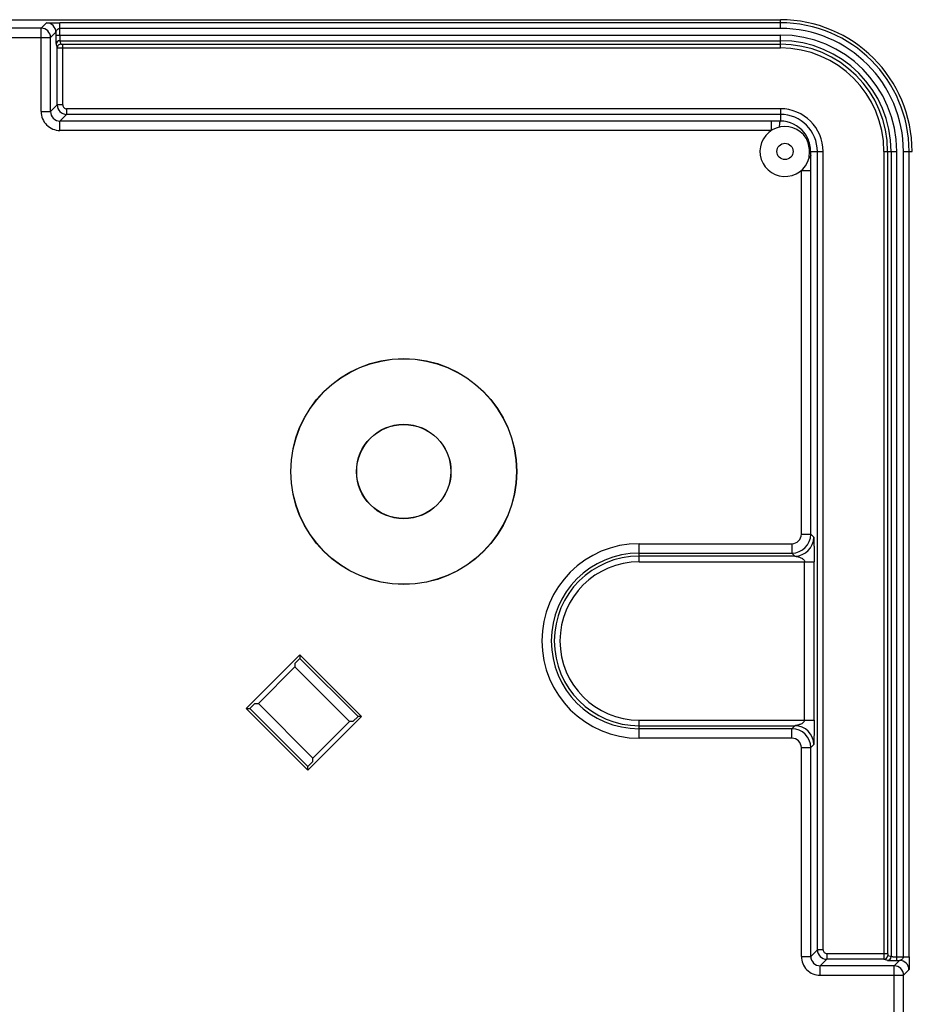
# Model space of a CAD drawing. Units: millimetres. Extents: x -92 to 92, y -66 to 66.
# Drawn here: x 11 to 59, y 14 to 66 of the extents above; entities that cross this region are included whole.
import ezdxf

# ---------------------------------------------------------------- set-up
doc = ezdxf.new("R2010")
doc.units = ezdxf.units.MM
doc.header["$LTSCALE"] = 16.335
for name, color, linetype in [('ASSI', 7, 'CONTINUOUS'), ('DRAFT', 7, 'CONTINUOUS'), ('RACCORDO', 7, 'CONTINUOUS')]:
    doc.layers.add(name, color=color, linetype=linetype)

msp = doc.modelspace()

# ---------------------------------------------------------------- linework, layer by layer
at = {"layer": 'ASSI', "color": 250, "linetype": 'CONTINUOUS'}
msp.add_circle((51.897, 59.5), 0.433, dxfattribs=at)
at = {"layer": 'DRAFT', "color": 7, "linetype": 'CONTINUOUS'}
for p, q in [((-58.35, 66.5), (51.65, 66.5)), ((23.29, 29.911), (26.136, 32.757)), ((25.867, 32.302), (26.136, 32.571)), ((26.136, 32.757), (26.136, 32.571)), ((26.136, 32.757), (29.407, 29.486)), ((26.136, 32.571), (29.221, 29.486)), ((23.931, 30.18), (25.867, 32.116)), ((25.867, 32.302), (25.867, 32.116)), ((28.766, 29.217), (25.867, 32.116)), ((23.29, 29.911), (23.476, 29.911)), ((26.561, 26.64), (23.29, 29.911)), ((23.476, 29.911), (23.745, 30.18)), ((26.561, 26.826), (23.476, 29.911)), ((23.745, 30.18), (23.931, 30.18)), ((23.931, 30.18), (26.83, 27.281)), ((29.407, 29.486), (26.561, 26.64)), ((29.221, 29.486), (28.952, 29.217)), ((29.407, 29.486), (29.221, 29.486)), ((28.766, 29.217), (26.83, 27.281)), ((28.952, 29.217), (28.766, 29.217)), ((26.83, 27.095), (26.83, 27.281)), ((26.83, 27.095), (26.561, 26.826)), ((26.561, 26.64), (26.561, 26.826))]:
    msp.add_line(p, q, dxfattribs=at)
for radius in [6, 5.991, 2.509, 2.5]:
    msp.add_circle((31.65, 42.5), radius, dxfattribs=at)
msp.add_arc((51.65, 59.5), 7, 0, 90, dxfattribs=at)
at = {"layer": 'RACCORDO', "color": 250, "linetype": 'CONTINUOUS'}
for p, q in [((51.65, 66.039), (51.65, 66.5)), ((12.392, 66.046), (9.4, 66.046)), ((12.392, 66.046), (12.677, 66.331)), ((12.392, 61.616), (12.392, 66.046)), ((13.377, 65.685), (13.377, 66.339)), ((51.65, 66.339), (13.377, 66.339)), ((51.65, 66.039), (13.377, 66.039)), ((8.9, 65.546), (12.892, 65.546)), ((12.892, 65.546), (13.177, 65.831)), ((12.892, 61.616), (12.892, 65.546)), ((13.177, 65.831), (13.177, 65.685)), ((13.177, 65.685), (51.65, 65.685)), ((13.385, 65.385), (13.445, 65.205)), ((13.385, 65.385), (51.65, 65.385)), ((51.65, 65.001), (51.65, 65.685)), ((13.185, 65.185), (13.245, 65.006)), ((13.245, 61.969), (13.245, 65.006)), ((13.545, 61.969), (13.545, 65.2)), ((13.545, 65.2), (51.65, 65.2)), ((13.545, 65.001), (51.65, 65.001)), ((12.892, 61.616), (13.245, 61.969)), ((13.545, 61.969), (13.245, 61.969)), ((13.745, 61.769), (13.745, 61.469)), ((51.65, 61.769), (13.745, 61.769)), ((51.65, 61.769), (51.65, 61.115)), ((12.392, 61.616), (12.892, 61.616)), ((13.392, 61.116), (13.745, 61.469)), ((51.65, 61.469), (13.745, 61.469)), ((13.392, 60.616), (13.392, 61.116)), ((51.178, 61.116), (13.392, 61.116)), ((51.178, 60.616), (51.178, 61.116)), ((51.65, 61.115), (51.178, 61.116)), ((51.178, 60.616), (13.392, 60.616)), ((53.194, 59.5), (53.919, 59.5)), ((53.619, 17.095), (53.619, 59.5)), ((53.919, 17.095), (53.919, 59.5)), ((57.151, 59.5), (57.151, 16.895)), ((57.151, 59.5), (57.835, 59.5)), ((57.35, 59.5), (57.35, 16.895)), ((57.535, 59.5), (57.535, 16.735)), ((57.835, 16.527), (57.835, 59.5)), ((58.189, 16.727), (58.189, 59.5)), ((58.189, 59.5), (58.65, 59.5)), ((58.489, 16.727), (58.489, 59.5)), ((52.766, 39.166), (52.766, 58.495)), ((52.766, 58.495), (53.266, 58.495)), ((53.266, 39.166), (53.266, 58.495)), ((52.766, 39.166), (53.266, 39.166)), ((53.266, 39.166), (53.427, 39.005)), ((44.15, 38.666), (52.266, 38.666)), ((44.15, 37.705), (44.15, 38.666)), ((52.266, 38.666), (52.266, 38.166)), ((44.15, 38.166), (52.266, 38.166)), ((52.427, 38.005), (44.15, 38.005)), ((44.15, 37.705), (53.44, 37.705)), ((52.266, 38.166), (52.427, 38.005)), ((52.94, 29.295), (52.94, 37.705)), ((53.44, 29.295), (53.44, 37.705)), ((44.15, 29.295), (53.44, 29.295)), ((44.15, 28.334), (44.15, 29.295)), ((44.15, 28.995), (52.427, 28.995)), ((52.266, 28.834), (44.15, 28.834)), ((52.427, 28.995), (52.266, 28.834)), ((52.266, 28.334), (52.266, 28.834)), ((52.266, 28.334), (44.15, 28.334)), ((52.766, 27.834), (53.266, 27.834)), ((52.766, 16.742), (52.766, 27.834)), ((53.427, 27.995), (53.266, 27.834)), ((53.266, 16.742), (53.266, 27.834)), ((52.766, 16.742), (53.266, 16.742)), ((53.619, 17.095), (53.266, 16.742)), ((53.919, 17.095), (53.619, 17.095)), ((54.119, 16.895), (57.35, 16.895)), ((54.119, 16.895), (54.119, 16.595)), ((57.355, 16.795), (57.535, 16.735)), ((54.119, 16.595), (53.766, 16.242)), ((57.696, 16.242), (53.766, 16.242)), ((53.766, 15.742), (53.766, 16.242)), ((57.156, 16.595), (54.119, 16.595)), ((57.156, 16.595), (57.335, 16.535)), ((57.696, 16.242), (57.981, 16.527)), ((57.696, 12.25), (57.696, 16.242)), ((57.835, 16.727), (58.489, 16.727)), ((57.835, 16.527), (57.981, 16.527)), ((53.766, 15.742), (58.196, 15.742)), ((58.481, 16.027), (58.196, 15.742)), ((58.196, 12.75), (58.196, 15.742))]:
    msp.add_line(p, q, dxfattribs=at)
for centre, radius, start, end in [((12.392, 65.546), 0.5, 0.0215, 89.9785), ((12.677, 65.831), 0.5, 0.0215, 89.9785), ((51.65, 59.5), 6.839, 0, 90), ((51.65, 59.5), 6.539, 0, 90), ((13.385, 65.185), 0.2, 90.0278, 179.8975), ((51.65, 59.5), 6.185, 0, 90), ((51.65, 59.5), 5.885, 0, 90), ((13.445, 65.005), 0.2, 90.0278, 179.8975), ((51.65, 59.5), 5.7, 0, 90), ((51.65, 59.5), 5.501, 0, 90), ((13.745, 61.969), 0.5, 180.0112, 269.9888), ((13.745, 61.969), 0.2, 179.9965, 270.0035), ((51.65, 59.5), 2.269, 0, 90), ((13.392, 61.616), 1, 179.9968, 270.0032), ((13.392, 61.616), 0.5, 179.9724, 270.0276), ((51.65, 59.5), 1.969, 0, 90), ((51.648, 59.498), 1.617, 77.1094, 89.9202), ((51.649, 59.504), 1.611, 25.4955, 77.0893), ((51.66, 59.5), 1.534, 0.0136, 27.7598), ((51.64, 59.5), 1.62, 359.9983, 25.5047), ((82.191, 59.503), 28.931, 180.0059, 180.4671), ((52.266, 39.166), 1, 270.0091, 359.9909), ((52.266, 39.166), 0.5, 269.9968, 0.0032), ((52.426, 39.005), 1, 270.0213, 359.9787), ((44.15, 33.5), 5.166, 90, 270), ((44.15, 33.5), 4.666, 90, 270), ((44.15, 33.5), 4.505, 90, 270), ((44.15, 33.5), 4.205, 90, 270), ((52.266, 27.834), 1, 0.0091, 89.9909), ((52.426, 27.995), 1, 0.0213, 89.9787), ((52.266, 27.834), 0.5, 359.9968, 90.0032), ((53.766, 16.742), 1, 179.9968, 270.0032), ((53.766, 16.742), 0.5, 179.9724, 270.0276), ((54.119, 17.095), 0.5, 180.0112, 269.9888), ((54.119, 17.095), 0.2, 179.9965, 270.0035), ((57.155, 16.795), 0.2, 270.1025, 359.9722), ((57.335, 16.735), 0.2, 270.1025, 359.9722), ((57.696, 15.742), 0.5, 0.0215, 89.9785), ((57.981, 16.027), 0.5, 0.0215, 89.9785)]:
    msp.add_arc(centre, radius, start, end, dxfattribs=at)
at = {"layer": 'RACCORDO', "color": 7, "linetype": 'CONTINUOUS'}
for centre, radius, start, end in [((39.185, 65.682), 26.008, 179.9937, 180.5605), ((51.897, 59.5), 1.328, 32.5293, 344.9164), ((57.822, 40.61), 24.083, 269.4182, 270.029)]:
    msp.add_arc(centre, radius, start, end, dxfattribs=at)
at = {"layer": 'RACCORDO', "color": 250, "linetype": 'CONTINUOUS'}
for points, knots in [([(12.677, 66.331), (12.677, 66.331), (12.68, 66.331), (12.684, 66.332), (12.69, 66.332), (12.699, 66.333), (12.71, 66.333), (12.728, 66.334), (12.754, 66.335), (12.79, 66.335), (12.831, 66.336), (12.876, 66.337), (12.942, 66.338), (13.031, 66.338), (13.143, 66.339), (13.259, 66.339), (13.337, 66.339), (13.377, 66.339)], [0, 0, 0, 0, 0.002655, 0.008787, 0.018275, 0.030912, 0.046462, 0.064685, 0.108245, 0.159986, 0.218609, 0.283057, 0.352435, 0.502865, 0.664155, 0.831182, 1, 1, 1, 1]), ([(13.177, 65.831), (13.181, 65.847), (13.195, 65.888), (13.23, 65.951), (13.279, 66.001), (13.33, 66.031), (13.361, 66.039), (13.377, 66.039)], [0, 0, 0, 0, 0.169691, 0.420272, 0.697146, 0.846071, 1, 1, 1, 1]), ([(13.178, 65.427), (13.178, 65.395), (13.179, 65.35), (13.18, 65.293), (13.181, 65.258), (13.182, 65.23), (13.183, 65.209), (13.184, 65.195), (13.184, 65.188), (13.185, 65.185)], [0, 0, 0, 0, 0.39688, 0.564071, 0.707014, 0.823573, 0.912046, 0.971097, 1, 1, 1, 1]), ([(13.377, 65.685), (13.377, 65.648), (13.377, 65.594), (13.378, 65.525), (13.379, 65.481), (13.38, 65.444), (13.381, 65.418), (13.382, 65.402), (13.383, 65.394), (13.384, 65.389), (13.385, 65.386), (13.385, 65.385)], [0, 0, 0, 0, 0.370742, 0.539381, 0.688675, 0.813251, 0.90868, 0.944365, 0.971596, 0.990152, 1, 1, 1, 1]), ([(13.245, 65.006), (13.245, 65.005), (13.248, 65.005), (13.252, 65.005), (13.26, 65.004), (13.27, 65.004), (13.283, 65.003), (13.305, 65.003), (13.337, 65.002), (13.382, 65.001), (13.433, 65.001), (13.488, 65.001), (13.526, 65.001), (13.545, 65.001)], [0, 0, 0, 0, 0.006613, 0.022442, 0.047437, 0.081383, 0.12397, 0.174802, 0.299217, 0.449964, 0.621382, 0.80703, 1, 1, 1, 1]), ([(13.445, 65.205), (13.445, 65.205), (13.449, 65.204), (13.454, 65.203), (13.463, 65.203), (13.476, 65.202), (13.49, 65.201), (13.514, 65.2), (13.532, 65.2), (13.545, 65.2)], [0, 0, 0, 0, 0.024217, 0.083598, 0.177005, 0.301161, 0.451505, 0.622441, 1, 1, 1, 1]), ([(51.61, 60.796), (51.611, 60.839), (51.614, 60.9), (51.62, 60.976), (51.625, 61.023), (51.63, 61.06), (51.636, 61.088), (51.641, 61.105), (51.647, 61.115), (51.65, 61.115)], [0, 0, 0, 0, 0.395299, 0.564063, 0.708637, 0.826069, 0.914022, 0.971347, 1, 1, 1, 1]), ([(53.017, 60.214), (53.028, 60.215), (53.047, 60.216), (53.076, 60.215), (53.097, 60.207), (53.103, 60.198)], [0, 0, 0, 0, 0.354179, 0.634805, 1, 1, 1, 1]), ([(53.18, 59.154), (53.182, 59.183), (53.19, 59.298), (53.194, 59.413), (53.194, 59.5)], [0, 0, 0, 0, 0.24471, 1, 1, 1, 1]), ([(53.18, 59.154), (53.192, 59.162), (53.213, 59.178), (53.24, 59.206), (53.257, 59.236), (53.261, 59.257), (53.261, 59.267)], [0, 0, 0, 0, 0.299496, 0.560951, 0.790425, 1, 1, 1, 1]), ([(53.266, 58.495), (53.266, 58.563), (53.265, 58.82), (53.263, 59.078), (53.261, 59.267)], [0, 0, 0, 0, 0.263416, 1, 1, 1, 1]), ([(53.427, 39.005), (53.427, 39.005), (53.427, 39.003), (53.428, 39.001), (53.428, 38.997), (53.429, 38.99), (53.429, 38.978), (53.43, 38.96), (53.431, 38.937), (53.432, 38.911), (53.433, 38.882), (53.434, 38.837), (53.435, 38.776), (53.436, 38.697), (53.437, 38.611), (53.438, 38.52), (53.439, 38.425), (53.439, 38.292), (53.44, 38.122), (53.44, 37.914), (53.44, 37.775), (53.44, 37.705)], [0, 0, 0, 0, 0.000924, 0.002814, 0.005685, 0.009524, 0.020015, 0.034037, 0.051275, 0.071388, 0.094039, 0.11892, 0.174314, 0.235814, 0.302143, 0.372349, 0.445679, 0.521491, 0.678307, 0.838742, 1, 1, 1, 1]), ([(52.427, 38.005), (52.429, 38.005), (52.435, 38.004), (52.453, 38.001), (52.481, 37.996), (52.517, 37.989), (52.568, 37.978), (52.633, 37.961), (52.71, 37.934), (52.785, 37.898), (52.855, 37.852), (52.915, 37.791), (52.94, 37.734), (52.94, 37.705)], [0, 0, 0, 0, 0.010342, 0.031069, 0.084844, 0.144645, 0.206784, 0.334032, 0.463187, 0.59372, 0.726135, 0.861605, 1, 1, 1, 1]), ([(52.94, 29.295), (52.94, 29.266), (52.915, 29.209), (52.855, 29.148), (52.785, 29.102), (52.71, 29.066), (52.633, 29.039), (52.568, 29.022), (52.517, 29.011), (52.481, 29.004), (52.453, 28.999), (52.435, 28.996), (52.429, 28.995), (52.427, 28.995)], [0, 0, 0, 0, 0.138395, 0.273865, 0.40628, 0.536813, 0.665968, 0.793216, 0.855355, 0.915156, 0.968931, 0.989658, 1, 1, 1, 1]), ([(53.44, 29.295), (53.44, 29.225), (53.44, 29.086), (53.44, 28.878), (53.439, 28.708), (53.439, 28.575), (53.438, 28.48), (53.437, 28.389), (53.436, 28.303), (53.435, 28.224), (53.434, 28.163), (53.433, 28.118), (53.432, 28.089), (53.431, 28.063), (53.43, 28.04), (53.429, 28.022), (53.429, 28.01), (53.428, 28.003), (53.428, 27.999), (53.427, 27.997), (53.427, 27.995), (53.427, 27.995)], [0, 0, 0, 0, 0.161258, 0.321693, 0.478509, 0.554321, 0.627651, 0.697857, 0.764186, 0.825686, 0.88108, 0.905961, 0.928612, 0.948725, 0.965963, 0.979985, 0.990476, 0.994315, 0.997186, 0.999076, 1, 1, 1, 1]), ([(57.151, 16.895), (57.151, 16.876), (57.151, 16.838), (57.151, 16.783), (57.151, 16.732), (57.152, 16.687), (57.153, 16.655), (57.153, 16.633), (57.154, 16.62), (57.154, 16.61), (57.155, 16.602), (57.155, 16.598), (57.155, 16.595), (57.156, 16.595)], [0, 0, 0, 0, 0.192855, 0.378475, 0.549892, 0.700657, 0.825099, 0.875946, 0.91855, 0.952516, 0.977532, 0.993377, 1, 1, 1, 1]), ([(57.35, 16.895), (57.35, 16.882), (57.35, 16.864), (57.351, 16.84), (57.352, 16.826), (57.353, 16.813), (57.353, 16.804), (57.354, 16.799), (57.355, 16.795), (57.355, 16.795)], [0, 0, 0, 0, 0.377416, 0.548352, 0.698713, 0.822896, 0.916335, 0.975756, 1, 1, 1, 1]), ([(57.335, 16.535), (57.338, 16.534), (57.345, 16.534), (57.359, 16.533), (57.38, 16.532), (57.408, 16.531), (57.443, 16.53), (57.5, 16.529), (57.546, 16.528), (57.578, 16.528)], [0, 0, 0, 0, 0.028888, 0.087932, 0.17639, 0.29296, 0.43591, 0.603115, 1, 1, 1, 1]), ([(57.535, 16.735), (57.536, 16.735), (57.539, 16.734), (57.544, 16.733), (57.552, 16.732), (57.568, 16.731), (57.594, 16.73), (57.631, 16.729), (57.675, 16.728), (57.744, 16.727), (57.798, 16.727), (57.835, 16.727)], [0, 0, 0, 0, 0.009845, 0.028395, 0.055616, 0.091286, 0.186697, 0.31126, 0.460548, 0.6292, 1, 1, 1, 1]), ([(58.189, 16.727), (58.189, 16.711), (58.181, 16.68), (58.151, 16.629), (58.101, 16.58), (58.038, 16.545), (57.997, 16.531), (57.981, 16.527)], [0, 0, 0, 0, 0.153929, 0.302854, 0.579728, 0.830309, 1, 1, 1, 1]), ([(58.489, 16.727), (58.489, 16.687), (58.489, 16.609), (58.489, 16.493), (58.488, 16.381), (58.488, 16.292), (58.487, 16.226), (58.486, 16.181), (58.485, 16.14), (58.485, 16.104), (58.484, 16.078), (58.483, 16.06), (58.483, 16.049), (58.482, 16.04), (58.482, 16.034), (58.481, 16.03), (58.481, 16.027), (58.481, 16.027)], [0, 0, 0, 0, 0.168818, 0.335845, 0.497135, 0.647565, 0.716943, 0.781391, 0.840014, 0.891755, 0.935315, 0.953538, 0.969088, 0.981725, 0.991213, 0.997345, 1, 1, 1, 1])]:
    msp.add_open_spline(points, degree=3, knots=knots, dxfattribs=at)

doc.saveas('drawing.dxf')
